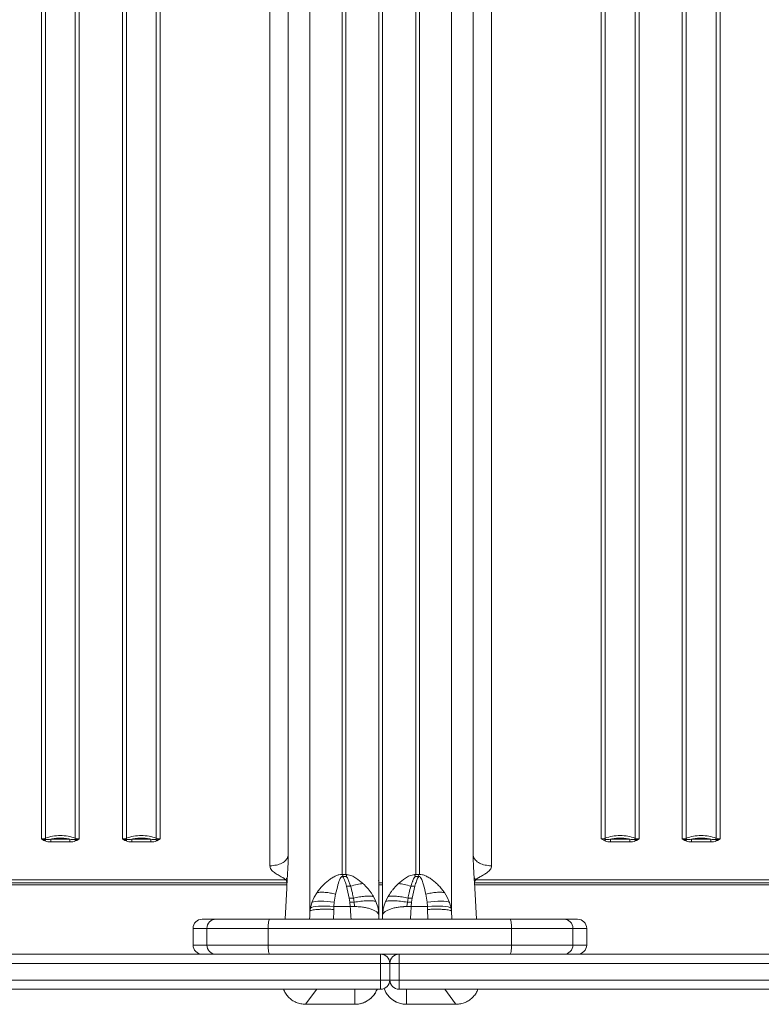
# Model space of a CAD drawing. Units: millimetres. Extents: x -5772 to 4587, y -18038 to 761.
# Drawn here: x 1223 to 1625, y -7326 to -6791 of the extents above; entities that cross this region are included whole.
import ezdxf

# ---------------------------------------------------------------- set-up
doc = ezdxf.new("R2010")
doc.units = ezdxf.units.MM
doc.layers.add('GIOCO 2018', color=6, linetype='Continuous')

msp = doc.modelspace()

# ---------------------------------------------------------------- linework, layer by layer
at = {"layer": 'GIOCO 2018', "color": 7, "linetype": 'Continuous', "lineweight": 15}
for p, q in [((1397.77, -7255.513), (1397.77, -5891.932)), ((1399.754, -5891.932), (1399.754, -7255.513)), ((1437.754, -7255.513), (1437.754, -5891.932)), ((1439.739, -5891.932), (1439.739, -7255.513)), ((1380.336, -7275.422), (1380.336, -5901.767)), ((1457.172, -7275.422), (1457.172, -5901.767)), ((1417.754, -7266.595), (1417.754, -5903.014)), ((1419.754, -7266.595), (1419.754, -5903.014)), ((1368.554, -5984.677), (1368.554, -7244.515)), ((1468.954, -5984.677), (1468.954, -7244.515)), ((1234.509, -7236.24), (1234.509, -5990.297)), ((1236.666, -5989.908), (1236.666, -7235.851)), ((1252.845, -7235.851), (1252.845, -5989.908)), ((1255.003, -5990.297), (1255.003, -7236.24)), ((1278.509, -7236.24), (1278.509, -5990.297)), ((1280.666, -5989.908), (1280.666, -7235.851)), ((1296.845, -7235.851), (1296.845, -5989.908)), ((1299.003, -5990.297), (1299.003, -7236.24)), ((1358.592, -7250.846), (1358.592, -5990.297)), ((1417.756, -5990.351), (1417.756, -7258.011)), ((1419.753, -5990.351), (1419.753, -7258.011)), ((1478.916, -5990.297), (1478.916, -7250.846)), ((1538.506, -5990.297), (1538.506, -7236.24)), ((1540.663, -5989.908), (1540.663, -7235.851)), ((1556.842, -7235.851), (1556.842, -5989.908)), ((1559, -7236.24), (1559, -5990.297)), ((1582.506, -5990.297), (1582.506, -7236.24)), ((1584.663, -5989.908), (1584.663, -7235.851)), ((1600.842, -7235.851), (1600.842, -5989.908)), ((1603, -7236.24), (1603, -5990.297)), ((1235.805, -7237.028), (1234.509, -7236.24)), ((1236.148, -7236.508), (1234.509, -7236.24)), ((1235.805, -7237.028), (1236.43, -7237.336)), ((1236.148, -7236.508), (1236.818, -7236.545)), ((1239.56, -7236.412), (1249.952, -7236.412)), ((1239.56, -7237.816), (1249.952, -7237.816)), ((1252.694, -7236.545), (1253.363, -7236.508)), ((1253.081, -7237.336), (1253.707, -7237.028)), ((1255.003, -7236.24), (1253.363, -7236.508)), ((1255.003, -7236.24), (1253.707, -7237.028)), ((1279.805, -7237.028), (1278.509, -7236.24)), ((1280.148, -7236.508), (1278.509, -7236.24)), ((1279.805, -7237.028), (1280.43, -7237.336)), ((1280.148, -7236.508), (1280.818, -7236.545)), ((1283.56, -7236.412), (1293.952, -7236.412)), ((1283.56, -7237.816), (1293.952, -7237.816)), ((1296.694, -7236.545), (1299.003, -7236.24)), ((1297.081, -7237.336), (1299.003, -7236.24)), ((1540.427, -7237.336), (1538.506, -7236.24)), ((1540.815, -7236.545), (1538.506, -7236.24)), ((1543.557, -7236.412), (1553.949, -7236.412)), ((1553.949, -7237.816), (1543.557, -7237.816)), ((1556.691, -7236.545), (1557.36, -7236.508)), ((1557.704, -7237.028), (1557.078, -7237.336)), ((1557.36, -7236.508), (1559, -7236.24)), ((1557.704, -7237.028), (1559, -7236.24)), ((1582.506, -7236.24), (1583.802, -7237.028)), ((1582.506, -7236.24), (1584.145, -7236.508)), ((1584.427, -7237.336), (1583.802, -7237.028)), ((1584.145, -7236.508), (1584.815, -7236.545)), ((1587.557, -7236.412), (1597.949, -7236.412)), ((1597.949, -7237.816), (1587.557, -7237.816)), ((1600.691, -7236.545), (1601.36, -7236.508)), ((1601.704, -7237.028), (1601.078, -7237.336)), ((1601.36, -7236.508), (1603, -7236.24)), ((1601.704, -7237.028), (1603, -7236.24)), ((1368.554, -7244.515), (1368.554, -7245.232)), ((1468.955, -7245.232), (1468.954, -7244.515)), ((1359.627, -7250.813), (1358.592, -7250.846)), ((1477.881, -7250.813), (1478.916, -7250.846)), ((857.675, -7260.162), (1367.816, -7260.162)), ((857.686, -7260.011), (1367.795, -7260.011)), ((1358.592, -7258.396), (866.919, -7258.396)), ((1367.134, -7258.396), (1358.592, -7258.396)), ((1367.145, -7258.407), (1367.134, -7258.396)), ((1367.692, -7262.82), (1367.991, -7257.723)), ((1367.696, -7259.327), (1367.839, -7260.318)), ((1368.013, -7257.359), (1367.989, -7257.407)), ((1367.991, -7257.723), (1368.013, -7257.359)), ((1397.77, -7255.513), (1398.362, -7255.513)), ((1399.835, -7256.67), (1397.922, -7256.67)), ((1398.362, -7255.513), (1399.754, -7255.513)), ((1399.754, -7255.513), (1400.292, -7255.537)), ((1399.911, -7256.67), (1399.835, -7256.67)), ((1400.292, -7255.537), (1400.354, -7255.539)), ((1417.756, -7258.011), (1417.754, -7257.99)), ((1417.754, -7260.162), (1419.754, -7260.162)), ((1419.753, -7258.011), (1419.754, -7257.99)), ((1437.216, -7255.537), (1437.154, -7255.539)), ((1437.754, -7255.513), (1437.216, -7255.537)), ((1437.598, -7256.67), (1437.673, -7256.67)), ((1437.673, -7256.67), (1439.586, -7256.67)), ((1439.146, -7255.513), (1437.754, -7255.513)), ((1439.739, -7255.513), (1439.146, -7255.513)), ((1469.495, -7257.359), (1469.518, -7257.723)), ((1469.518, -7257.723), (1469.816, -7262.82)), ((1469.672, -7260.162), (1979.813, -7260.162)), ((1469.683, -7260.011), (1979.792, -7260.011)), ((1470.374, -7258.396), (1470.363, -7258.407)), ((1478.916, -7258.396), (1470.374, -7258.396)), ((1970.589, -7258.396), (1478.916, -7258.396)), ((857.861, -7261.162), (1367.651, -7261.162)), ((1367.684, -7262.892), (1366.771, -7279.845)), ((1366.775, -7279.845), (1367.688, -7262.895)), ((1367.688, -7262.895), (1367.692, -7262.82)), ((1367.74, -7262.132), (1367.689, -7262.895)), ((1382.67, -7267.857), (1384.151, -7265.383)), ((1401.663, -7268.385), (1400.234, -7261.935)), ((1402.363, -7261.935), (1400.234, -7261.935)), ((1417.754, -7261.162), (1419.754, -7261.162)), ((1435.145, -7261.935), (1437.275, -7261.935)), ((1437.275, -7261.935), (1435.845, -7268.385)), ((1453.357, -7265.383), (1454.838, -7267.857)), ((1469.816, -7262.82), (1469.82, -7262.895)), ((1469.82, -7262.895), (1470.733, -7279.845)), ((1470.738, -7279.845), (1469.825, -7262.892)), ((1469.858, -7261.162), (1979.648, -7261.162)), ((1380.566, -7273.781), (1381.383, -7270.782)), ((1381.383, -7270.782), (1382.67, -7267.857)), ((1393.556, -7270.668), (1393.346, -7272.977)), ((1394.268, -7266.239), (1393.556, -7270.668)), ((1401.981, -7270.648), (1401.663, -7268.385)), ((1403.926, -7268.385), (1401.663, -7268.385)), ((1401.981, -7270.648), (1402.193, -7272.977)), ((1404.298, -7270.648), (1401.981, -7270.648)), ((1404.298, -7270.648), (1403.926, -7268.385)), ((1404.575, -7272.977), (1404.298, -7270.648)), ((1414.773, -7267.539), (1416.114, -7270.238)), ((1417.754, -7277.726), (1417.754, -7266.595)), ((1419.754, -7277.726), (1419.754, -7266.595)), ((1421.395, -7270.238), (1422.735, -7267.539)), ((1432.933, -7272.977), (1433.21, -7270.648)), ((1433.21, -7270.648), (1433.582, -7268.385)), ((1433.21, -7270.648), (1435.527, -7270.648)), ((1435.845, -7268.385), (1433.582, -7268.385)), ((1435.527, -7270.648), (1435.315, -7272.977)), ((1435.845, -7268.385), (1435.527, -7270.648)), ((1443.952, -7270.668), (1443.241, -7266.239)), ((1444.162, -7272.977), (1443.952, -7270.668)), ((1454.838, -7267.857), (1456.126, -7270.782)), ((1456.126, -7270.782), (1456.942, -7273.781)), ((1380.336, -7275.422), (1380.566, -7273.781)), ((1393.346, -7272.977), (1393.287, -7274.514)), ((1402.193, -7272.977), (1393.346, -7272.977)), ((1404.575, -7272.977), (1402.193, -7272.977)), ((1432.933, -7272.977), (1435.315, -7272.977)), ((1444.162, -7272.977), (1435.315, -7272.977)), ((1444.162, -7272.977), (1444.222, -7274.514)), ((1444.379, -7279.845), (1444.222, -7274.514)), ((1456.942, -7273.781), (1457.172, -7275.422)), ((1321.819, -7279.845), (1329.215, -7279.845)), ((1329.215, -7279.845), (1358.384, -7279.845)), ((1358.384, -7279.845), (1489.018, -7279.845)), ((1417.754, -7277.857), (1417.754, -7277.726)), ((1417.754, -7279.845), (1417.754, -7277.726)), ((1419.754, -7279.845), (1419.754, -7277.726)), ((1419.754, -7277.726), (1419.754, -7277.857)), ((1489.018, -7279.845), (1518.187, -7279.845)), ((1518.187, -7279.845), (1525.583, -7279.845)), ((1316.819, -7284.845), (1316.819, -7293.845)), ((1324.325, -7284.845), (1316.819, -7284.845)), ((1357.661, -7284.845), (1324.325, -7284.845)), ((1324.325, -7284.845), (1324.325, -7293.845)), ((1357.661, -7284.845), (1357.661, -7293.845)), ((1489.741, -7284.845), (1357.661, -7284.845)), ((1489.741, -7284.845), (1489.741, -7293.845)), ((1523.077, -7284.845), (1489.741, -7284.845)), ((1523.077, -7284.845), (1523.077, -7293.845)), ((1530.583, -7284.845), (1523.077, -7284.845)), ((1530.583, -7293.845), (1530.583, -7284.845)), ((1316.819, -7293.845), (1324.325, -7293.845)), ((1324.325, -7293.845), (1357.661, -7293.845)), ((1357.661, -7293.845), (1489.741, -7293.845)), ((1489.741, -7293.845), (1523.077, -7293.845)), ((1523.077, -7293.845), (1530.583, -7293.845)), ((1337.528, -7298.845), (1021.611, -7298.845)), ((1358.384, -7298.845), (1337.528, -7298.845)), ((1489.018, -7298.845), (1358.384, -7298.845)), ((1419.754, -7298.957), (1419.754, -7298.845)), ((1420.476, -7299.205), (1420.366, -7298.845)), ((1509.873, -7298.845), (1489.018, -7298.845)), ((1509.873, -7298.845), (1825.79, -7298.845)), ((1021.075, -7303.845), (1418.694, -7303.845)), ((1418.694, -7303.845), (1423.701, -7303.845)), ((1418.694, -7303.845), (1418.694, -7312.845)), ((1428.708, -7303.845), (1423.701, -7303.845)), ((1423.701, -7303.845), (1423.701, -7312.845)), ((1428.708, -7303.845), (1428.708, -7312.845)), ((1826.327, -7303.845), (1428.708, -7303.845)), ((1418.694, -7312.845), (1021.075, -7312.845)), ((1423.701, -7312.845), (1418.694, -7312.845)), ((1423.701, -7312.845), (1428.708, -7312.845)), ((1428.708, -7312.845), (1826.327, -7312.845)), ((1021.611, -7317.845), (1418.701, -7317.845)), ((1377.948, -7326.041), (1384, -7317.845)), ((1404.754, -7317.845), (1404.754, -7326.041)), ((1825.79, -7317.845), (1428.701, -7317.845)), ((1432.754, -7326.041), (1432.754, -7317.845)), ((1453.509, -7317.845), (1459.374, -7325.79)), ((1377.948, -7326.042), (1377.948, -7326.041)), ((1404.754, -7326.042), (1377.948, -7326.042)), ((1404.754, -7326.042), (1404.754, -7326.041)), ((1432.754, -7326.042), (1432.754, -7326.041)), ((1459.56, -7326.042), (1432.754, -7326.042)), ((1459.374, -7325.79), (1459.56, -7326.041)), ((1459.56, -7326.041), (1459.56, -7326.042))]:
    msp.add_line(p, q, dxfattribs=at)
at = {"layer": 'GIOCO 2018', "color": 7, "linetype": 'Continuous', "lineweight": 15, "flags": 128}
for points in [[(1393.556, -7270.668), (1391.562, -7270.396), (1389.617, -7270.201), (1387.768, -7270.089), (1386.058, -7270.061), (1384.531, -7270.119), (1383.222, -7270.261), (1382.164, -7270.484), (1381.383, -7270.782)], [(1456.126, -7270.782), (1455.344, -7270.484), (1454.286, -7270.261), (1452.978, -7270.119), (1451.45, -7270.061), (1449.741, -7270.089), (1447.891, -7270.201), (1445.946, -7270.396), (1443.952, -7270.668)], [(1393.346, -7272.977), (1391.078, -7272.817), (1388.881, -7272.732), (1386.821, -7272.725), (1384.963, -7272.796), (1383.364, -7272.942), (1382.073, -7273.16), (1381.131, -7273.443), (1380.566, -7273.781)], [(1456.942, -7273.781), (1456.377, -7273.443), (1455.435, -7273.16), (1454.145, -7272.942), (1452.546, -7272.796), (1450.687, -7272.725), (1448.628, -7272.732), (1446.43, -7272.817), (1444.162, -7272.977)], [(1357.661, -7284.845), (1357.674, -7283.869), (1357.716, -7282.931), (1357.782, -7282.067), (1357.872, -7281.309), (1357.982, -7280.687), (1358.107, -7280.225), (1358.243, -7279.941), (1358.384, -7279.845)], [(1489.741, -7284.845), (1489.727, -7283.869), (1489.686, -7282.931), (1489.619, -7282.067), (1489.529, -7281.309), (1489.42, -7280.687), (1489.295, -7280.225), (1489.159, -7279.941), (1489.018, -7279.845)], [(1358.384, -7298.845), (1358.243, -7298.749), (1358.107, -7298.464), (1357.982, -7298.002), (1357.872, -7297.38), (1357.782, -7296.622), (1357.716, -7295.758), (1357.674, -7294.82), (1357.661, -7293.845)], [(1489.018, -7298.845), (1489.159, -7298.749), (1489.295, -7298.464), (1489.42, -7298.002), (1489.529, -7297.38), (1489.619, -7296.622), (1489.686, -7295.758), (1489.727, -7294.82), (1489.741, -7293.845)], [(1418.701, -7298.845), (1418.7, -7298.941), (1418.698, -7299.225), (1418.697, -7299.687), (1418.696, -7300.309), (1418.695, -7301.067), (1418.695, -7301.931), (1418.694, -7302.869), (1418.694, -7303.845)], [(1428.701, -7298.845), (1428.702, -7298.941), (1428.703, -7299.225), (1428.705, -7299.687), (1428.706, -7300.309), (1428.706, -7301.067), (1428.707, -7301.931), (1428.707, -7302.869), (1428.708, -7303.845)], [(1418.694, -7312.845), (1418.694, -7313.82), (1418.695, -7314.758), (1418.695, -7315.622), (1418.696, -7316.38), (1418.697, -7317.002), (1418.698, -7317.464), (1418.7, -7317.749), (1418.701, -7317.845)], [(1428.708, -7312.845), (1428.707, -7313.82), (1428.707, -7314.758), (1428.706, -7315.622), (1428.706, -7316.38), (1428.705, -7317.002), (1428.703, -7317.464), (1428.702, -7317.749), (1428.701, -7317.845)]]:
    msp.add_lwpolyline(points, dxfattribs=at)
at = {"layer": 'GIOCO 2018', "color": 7, "linetype": 'Continuous', "lineweight": 15}
for centre, radius, start, end in [((1234.552, -7230.3), 5.94, 269.58501, 290.85038), ((1238.591, -7235.794), 1.926, 181.70933, 202.95876), ((1250.921, -7235.794), 1.926, 337.04112, 358.29077), ((1254.96, -7230.3), 5.94, 249.14962, 270.41499), ((1278.552, -7230.3), 5.94, 269.58501, 290.85038), ((1282.591, -7235.794), 1.926, 181.70933, 202.95876), ((1294.921, -7235.794), 1.926, 337.04127, 358.29062), ((1298.96, -7230.3), 5.94, 249.14962, 270.41499), ((1538.549, -7230.3), 5.94, 269.58501, 290.85038), ((1542.588, -7235.794), 1.926, 181.70933, 202.95883), ((1554.918, -7235.794), 1.926, 337.04105, 358.29075), ((1558.957, -7230.3), 5.94, 249.14962, 270.41499), ((1582.549, -7230.3), 5.94, 269.58501, 290.85038), ((1586.588, -7235.794), 1.926, 181.70937, 202.95873), ((1598.918, -7235.794), 1.926, 337.04105, 358.29075), ((1602.957, -7230.3), 5.94, 249.14962, 270.41499), ((1321.819, -7284.845), 5, 90, 180), ((1329.27, -7284.79), 4.946, 90.64225, 180.62816), ((1518.131, -7284.79), 4.946, 359.37184, 89.35775), ((1525.583, -7284.845), 5, 0, 90), ((1321.819, -7293.845), 5, 180, 270), ((1329.27, -7293.899), 4.946, 179.37184, 269.35775), ((1518.131, -7293.899), 4.946, 270.64225, 0.62816), ((1525.583, -7293.845), 5, 270, 360), ((1418.701, -7303.845), 5, 0, 90), ((1428.701, -7303.845), 5, 90, 180), ((1418.701, -7312.845), 5, 270, 360), ((1428.701, -7312.845), 5, 180, 270)]:
    msp.add_arc(centre, radius, start, end, dxfattribs=at)
for points in [[(1235.805, -7237.028), (1235.867, -7236.951), (1235.991, -7236.798), (1236.096, -7236.604), (1236.148, -7236.508)], [(1244.756, -7234.393), (1243.323, -7234.458), (1240.456, -7234.587), (1237.929, -7235.43), (1236.666, -7235.851)], [(1239.56, -7236.412), (1240.402, -7236.234), (1242.086, -7235.876), (1243.866, -7235.823), (1244.756, -7235.797)], [(1239.56, -7237.816), (1239.56, -7237.704), (1239.56, -7237.479), (1239.56, -7237.076), (1239.56, -7236.69), (1239.56, -7236.505), (1239.56, -7236.412)], [(1252.845, -7235.851), (1251.582, -7235.43), (1249.055, -7234.587), (1246.189, -7234.458), (1244.756, -7234.393)], [(1244.756, -7235.797), (1245.646, -7235.823), (1247.425, -7235.876), (1249.11, -7236.234), (1249.952, -7236.412)], [(1249.952, -7237.816), (1249.952, -7237.704), (1249.952, -7237.479), (1249.952, -7237.076), (1249.952, -7236.69), (1249.952, -7236.505), (1249.952, -7236.412)], [(1279.805, -7237.028), (1279.867, -7236.951), (1279.991, -7236.798), (1280.096, -7236.604), (1280.148, -7236.508)], [(1288.756, -7234.393), (1287.323, -7234.458), (1284.456, -7234.587), (1281.929, -7235.43), (1280.666, -7235.851)], [(1283.56, -7236.412), (1284.402, -7236.234), (1286.086, -7235.876), (1287.866, -7235.823), (1288.756, -7235.797)], [(1283.56, -7237.816), (1283.56, -7237.704), (1283.56, -7237.479), (1283.56, -7237.076), (1283.56, -7236.69), (1283.56, -7236.505), (1283.56, -7236.412)], [(1296.845, -7235.851), (1295.582, -7235.43), (1293.055, -7234.587), (1290.189, -7234.458), (1288.756, -7234.393)], [(1288.756, -7235.797), (1289.646, -7235.823), (1291.425, -7235.876), (1293.11, -7236.234), (1293.952, -7236.412)], [(1293.952, -7237.816), (1293.952, -7237.704), (1293.952, -7237.479), (1293.952, -7237.076), (1293.952, -7236.69), (1293.952, -7236.505), (1293.952, -7236.412)], [(1548.753, -7234.393), (1547.319, -7234.458), (1544.453, -7234.587), (1541.926, -7235.43), (1540.663, -7235.851)], [(1543.557, -7236.412), (1544.399, -7236.234), (1546.083, -7235.876), (1547.863, -7235.823), (1548.753, -7235.797)], [(1543.557, -7237.816), (1543.557, -7237.704), (1543.557, -7237.479), (1543.557, -7237.076), (1543.557, -7236.69), (1543.557, -7236.505), (1543.557, -7236.412)], [(1556.842, -7235.851), (1555.579, -7235.43), (1553.052, -7234.587), (1550.186, -7234.458), (1548.753, -7234.393)], [(1548.753, -7235.797), (1549.643, -7235.823), (1551.422, -7235.876), (1553.107, -7236.234), (1553.949, -7236.412)], [(1553.949, -7236.412), (1553.949, -7236.505), (1553.949, -7236.69), (1553.949, -7237.076), (1553.949, -7237.479), (1553.949, -7237.704), (1553.949, -7237.816)], [(1584.145, -7236.508), (1584.093, -7236.604), (1583.988, -7236.798), (1583.864, -7236.951), (1583.802, -7237.028)], [(1592.753, -7234.393), (1591.319, -7234.458), (1588.453, -7234.587), (1585.926, -7235.43), (1584.663, -7235.851)], [(1587.557, -7236.412), (1588.399, -7236.234), (1590.083, -7235.876), (1591.863, -7235.823), (1592.753, -7235.797)], [(1587.557, -7237.816), (1587.557, -7237.704), (1587.557, -7237.479), (1587.557, -7237.076), (1587.557, -7236.69), (1587.557, -7236.505), (1587.557, -7236.412)], [(1600.842, -7235.851), (1599.579, -7235.43), (1597.052, -7234.587), (1594.186, -7234.458), (1592.753, -7234.393)], [(1592.753, -7235.797), (1593.643, -7235.823), (1595.422, -7235.876), (1597.107, -7236.234), (1597.949, -7236.412)], [(1597.949, -7236.412), (1597.949, -7236.505), (1597.949, -7236.69), (1597.949, -7237.076), (1597.949, -7237.479), (1597.949, -7237.704), (1597.949, -7237.816)], [(1368.554, -7245.232), (1368.337, -7245.931), (1367.905, -7247.329), (1365.845, -7249.086), (1363.023, -7250.382), (1360.759, -7250.669), (1359.627, -7250.813)], [(1468.955, -7245.232), (1469.171, -7245.931), (1469.603, -7247.329), (1471.664, -7249.086), (1474.485, -7250.382), (1476.749, -7250.669), (1477.881, -7250.813)], [(1402.363, -7261.935), (1403.571, -7261.555), (1405.987, -7260.795), (1408.094, -7260.592), (1409.147, -7260.491)]]:
    msp.add_open_spline(points, degree=3, dxfattribs=at)
for points, knots in [([(1236.43, -7237.336), (1236.467, -7237.28), (1236.542, -7237.168), (1236.648, -7236.968), (1236.744, -7236.756), (1236.793, -7236.615), (1236.818, -7236.545)], [0, 0, 0, 0, 0.2500007, 0.5000016, 0.7500016, 1, 1, 1, 1]), ([(1236.43, -7237.336), (1236.944, -7237.493), (1237.952, -7237.8), (1239.031, -7237.811), (1239.56, -7237.816)], [0, 0, 0, 0, 0.5105689, 1, 1, 1, 1]), ([(1236.818, -7236.545), (1237.257, -7236.557), (1238.155, -7236.581), (1239.085, -7236.469), (1239.56, -7236.412)], [0, 0, 0, 0, 0.488949, 1, 1, 1, 1]), ([(1249.952, -7236.412), (1250.427, -7236.469), (1251.356, -7236.581), (1252.254, -7236.557), (1252.694, -7236.545)], [0, 0, 0, 0, 0.5108422, 1, 1, 1, 1]), ([(1249.952, -7237.816), (1250.48, -7237.811), (1251.56, -7237.8), (1252.567, -7237.493), (1253.081, -7237.336)], [0, 0, 0, 0, 0.4892268, 1, 1, 1, 1]), ([(1253.081, -7237.336), (1253.044, -7237.28), (1252.969, -7237.168), (1252.863, -7236.968), (1252.768, -7236.756), (1252.718, -7236.615), (1252.694, -7236.545)], [0, 0, 0, 0, 0.2499998, 0.5000001, 0.7500004, 1, 1, 1, 1]), ([(1253.363, -7236.508), (1253.416, -7236.604), (1253.521, -7236.798), (1253.645, -7236.951), (1253.707, -7237.028)], [0, 0, 0, 0, 0.4999935, 1, 1, 1, 1]), ([(1280.43, -7237.336), (1280.467, -7237.28), (1280.542, -7237.168), (1280.648, -7236.968), (1280.744, -7236.756), (1280.793, -7236.615), (1280.818, -7236.545)], [0, 0, 0, 0, 0.2500007, 0.5000016, 0.7500016, 1, 1, 1, 1]), ([(1280.43, -7237.336), (1280.944, -7237.493), (1281.952, -7237.8), (1283.031, -7237.811), (1283.56, -7237.816)], [0, 0, 0, 0, 0.5105689, 1, 1, 1, 1]), ([(1280.818, -7236.545), (1281.257, -7236.557), (1282.155, -7236.581), (1283.085, -7236.469), (1283.56, -7236.412)], [0, 0, 0, 0, 0.488949, 1, 1, 1, 1]), ([(1293.952, -7236.412), (1294.427, -7236.469), (1295.356, -7236.581), (1296.254, -7236.557), (1296.694, -7236.545)], [0, 0, 0, 0, 0.51084216, 1, 1, 1, 1]), ([(1293.952, -7237.816), (1294.48, -7237.811), (1295.56, -7237.8), (1296.567, -7237.493), (1297.081, -7237.336)], [0, 0, 0, 0, 0.4892268, 1, 1, 1, 1]), ([(1297.081, -7237.336), (1297.044, -7237.28), (1296.969, -7237.168), (1296.863, -7236.968), (1296.768, -7236.756), (1296.718, -7236.615), (1296.694, -7236.545)], [0, 0, 0, 0, 0.24999976, 0.50000013, 0.75000043, 1, 1, 1, 1]), ([(1540.427, -7237.336), (1540.464, -7237.28), (1540.539, -7237.168), (1540.645, -7236.968), (1540.741, -7236.756), (1540.79, -7236.615), (1540.815, -7236.545)], [0, 0, 0, 0, 0.2499999, 0.5000005, 0.7500008, 1, 1, 1, 1]), ([(1543.557, -7237.816), (1543.028, -7237.811), (1541.949, -7237.8), (1540.942, -7237.493), (1540.427, -7237.336)], [0, 0, 0, 0, 0.4892268, 1, 1, 1, 1]), ([(1543.557, -7236.412), (1543.082, -7236.469), (1542.152, -7236.581), (1541.254, -7236.557), (1540.815, -7236.545)], [0, 0, 0, 0, 0.5108422, 1, 1, 1, 1]), ([(1556.691, -7236.545), (1556.251, -7236.557), (1555.353, -7236.581), (1554.424, -7236.469), (1553.949, -7236.412)], [0, 0, 0, 0, 0.488949, 1, 1, 1, 1]), ([(1557.078, -7237.336), (1556.564, -7237.493), (1555.557, -7237.8), (1554.477, -7237.811), (1553.949, -7237.816)], [0, 0, 0, 0, 0.5105689, 1, 1, 1, 1]), ([(1557.078, -7237.336), (1557.041, -7237.28), (1556.966, -7237.168), (1556.86, -7236.968), (1556.764, -7236.756), (1556.715, -7236.615), (1556.691, -7236.545)], [0, 0, 0, 0, 0.2499997, 0.5000001, 0.7500004, 1, 1, 1, 1]), ([(1557.704, -7237.028), (1557.642, -7236.951), (1557.518, -7236.798), (1557.413, -7236.604), (1557.36, -7236.508)], [0, 0, 0, 0, 0.5000001, 1, 1, 1, 1]), ([(1584.427, -7237.336), (1584.464, -7237.28), (1584.539, -7237.168), (1584.645, -7236.968), (1584.741, -7236.756), (1584.79, -7236.615), (1584.815, -7236.545)], [0, 0, 0, 0, 0.2499998, 0.5000002, 0.7500005, 1, 1, 1, 1]), ([(1587.557, -7237.816), (1587.028, -7237.811), (1585.949, -7237.8), (1584.942, -7237.493), (1584.427, -7237.336)], [0, 0, 0, 0, 0.4892268, 1, 1, 1, 1]), ([(1587.557, -7236.412), (1587.082, -7236.469), (1586.152, -7236.581), (1585.254, -7236.557), (1584.815, -7236.545)], [0, 0, 0, 0, 0.51084216, 1, 1, 1, 1]), ([(1600.691, -7236.545), (1600.251, -7236.557), (1599.353, -7236.581), (1598.424, -7236.469), (1597.949, -7236.412)], [0, 0, 0, 0, 0.488949, 1, 1, 1, 1]), ([(1601.078, -7237.336), (1600.564, -7237.493), (1599.557, -7237.8), (1598.477, -7237.811), (1597.949, -7237.816)], [0, 0, 0, 0, 0.5105689, 1, 1, 1, 1]), ([(1601.078, -7237.336), (1601.041, -7237.28), (1600.966, -7237.168), (1600.86, -7236.968), (1600.764, -7236.756), (1600.715, -7236.615), (1600.691, -7236.545)], [0, 0, 0, 0, 0.2499997, 0.5000001, 0.7500004, 1, 1, 1, 1]), ([(1601.704, -7237.028), (1601.642, -7236.951), (1601.518, -7236.798), (1601.413, -7236.604), (1601.36, -7236.508)], [0, 0, 0, 0, 0.5000001, 1, 1, 1, 1]), ([(1368.554, -7245.232), (1368.545, -7246.098), (1368.532, -7247.399), (1368.457, -7249.409), (1368.385, -7250.959), (1368.301, -7252.542), (1368.209, -7254.143), (1368.113, -7255.75), (1368.046, -7256.823), (1368.013, -7257.359)], [0, 0, 0, 0, 0.2426214, 0.3644994, 0.4885134, 0.6145951, 0.7418539, 0.8712737, 1, 1, 1, 1]), ([(1468.955, -7245.232), (1468.963, -7246.098), (1468.976, -7247.399), (1469.052, -7249.409), (1469.123, -7250.959), (1469.207, -7252.542), (1469.299, -7254.143), (1469.396, -7255.75), (1469.462, -7256.823), (1469.495, -7257.359)], [0, 0, 0, 0, 0.2426214, 0.3644994, 0.4885134, 0.6145951, 0.7418539, 0.8712737, 1, 1, 1, 1]), ([(1365.474, -7257.188), (1365.426, -7257.161), (1364.956, -7256.903), (1364.129, -7256.455), (1362.998, -7255.829), (1361.959, -7255.212), (1360.946, -7254.531), (1360.009, -7253.767), (1359.229, -7252.889), (1358.69, -7251.902), (1358.625, -7251.198), (1358.592, -7250.846)], [0, 0, 0, 0, 0.0159324, 0.155958, 0.2731135, 0.3919144, 0.5099797, 0.634971, 0.7578287, 0.8789295, 1, 1, 1, 1]), ([(1478.916, -7250.846), (1478.879, -7251.219), (1478.808, -7251.948), (1478.051, -7253.274), (1476.92, -7254.282), (1475.727, -7255.093), (1474.917, -7255.59), (1474.062, -7256.079), (1473.128, -7256.591), (1472.448, -7256.961), (1472.068, -7257.169), (1472.038, -7257.186), (1472.034, -7257.188)], [0, 0, 0, 0, 0.1283051, 0.2508166, 0.4944475, 0.5862642, 0.6800734, 0.7736945, 0.8739991, 0.9899364, 0.9988239, 1, 1, 1, 1]), ([(1367.134, -7258.396), (1366.872, -7258.169), (1366.479, -7257.827), (1365.952, -7257.497), (1365.684, -7257.33), (1365.555, -7257.251), (1365.497, -7257.209), (1365.48, -7257.195), (1365.476, -7257.19), (1365.474, -7257.188)], [0, 0, 0, 0, 0.5146929, 0.773598, 0.8913732, 0.9679471, 0.9894452, 0.9960526, 1, 1, 1, 1]), ([(1367.134, -7258.396), (1367.136, -7258.392), (1367.139, -7258.385), (1367.143, -7258.378), (1367.145, -7258.374)], [0, 0, 0, 0, 0.5002459, 1, 1, 1, 1]), ([(1367.989, -7257.407), (1367.892, -7257.521), (1367.698, -7257.75), (1367.329, -7258.166), (1367.145, -7258.374)], [0, 0, 0, 0, 0.4986969, 1, 1, 1, 1]), ([(1367.145, -7258.407), (1367.271, -7258.554), (1367.516, -7258.84), (1367.637, -7259.168), (1367.696, -7259.327)], [0, 0, 0, 0, 0.5129242, 1, 1, 1, 1]), ([(1384.151, -7265.383), (1384.58, -7264.781), (1385.487, -7263.505), (1387.055, -7261.702), (1388.251, -7260.573), (1388.833, -7260.023)], [0, 0, 0, 0, 0.3144832, 0.6663296, 1, 1, 1, 1]), ([(1388.833, -7260.023), (1389.413, -7259.528), (1390.571, -7258.539), (1392.435, -7257.241), (1393.781, -7256.584), (1394.445, -7256.26)], [0, 0, 0, 0, 0.3369434, 0.6729128, 1, 1, 1, 1]), ([(1397.413, -7256.797), (1397.19, -7257.112), (1396.255, -7258.428), (1395.392, -7261.611), (1394.679, -7264.548), (1394.268, -7266.239)], [0, 0, 0, 0, 0.117436, 0.4918184, 1, 1, 1, 1]), ([(1394.445, -7256.26), (1394.98, -7256.051), (1396.048, -7255.633), (1397.196, -7255.553), (1397.77, -7255.513)], [0, 0, 0, 0, 0.50014881, 1, 1, 1, 1]), ([(1397.922, -7256.67), (1397.878, -7256.658), (1397.791, -7256.633), (1397.652, -7256.652), (1397.524, -7256.709), (1397.452, -7256.766), (1397.413, -7256.797)], [0, 0, 0, 0, 0.2429723, 0.4805121, 0.7176483, 1, 1, 1, 1]), ([(1397.922, -7256.67), (1398.016, -7256.424), (1398.166, -7256.03), (1398.309, -7255.658), (1398.362, -7255.519)], [0, 0, 0, 0, 0.6253918, 1, 1, 1, 1]), ([(1400.234, -7261.935), (1399.953, -7260.989), (1399.528, -7259.562), (1398.901, -7257.992), (1398.498, -7257.23), (1398.235, -7256.888), (1398.055, -7256.733), (1397.964, -7256.69), (1397.922, -7256.67)], [0, 0, 0, 0, 0.5020491, 0.7572189, 0.882765, 0.9517181, 0.97809, 1, 1, 1, 1]), ([(1400.354, -7255.539), (1400.354, -7255.54), (1400.354, -7255.541), (1400.353, -7255.546), (1400.348, -7255.562), (1400.302, -7255.752), (1400.204, -7256.079), (1400.054, -7256.429), (1399.961, -7256.611), (1399.931, -7256.656), (1399.919, -7256.667), (1399.914, -7256.67), (1399.912, -7256.67), (1399.911, -7256.67)], [0, 0, 0, 0, 0.0004191, 0.0036066, 0.0123665, 0.0453762, 0.506847, 0.8692348, 0.9626423, 0.9876454, 0.9951238, 0.9978091, 1, 1, 1, 1]), ([(1399.911, -7256.67), (1399.944, -7256.684), (1400.11, -7256.75), (1400.735, -7257.42), (1401.105, -7258.356), (1401.56, -7259.505), (1401.862, -7260.357), (1402.124, -7261.157), (1402.289, -7261.691), (1402.343, -7261.869), (1402.363, -7261.935)], [0, 0, 0, 0, 0.0167426, 0.0840789, 0.4455959, 0.5396378, 0.7192294, 0.906965, 0.9653662, 1, 1, 1, 1]), ([(1400.354, -7255.539), (1401.278, -7255.737), (1403.042, -7256.114), (1406.02, -7257.834), (1407.909, -7259.439), (1409.147, -7260.491)], [0, 0, 0, 0, 0.2754025, 0.5254647, 1, 1, 1, 1]), ([(1417.756, -7258.039), (1417.742, -7258.229), (1417.722, -7258.507), (1417.603, -7258.756), (1417.565, -7258.835)], [0, 0, 0, 0, 0.6830891, 1, 1, 1, 1]), ([(1417.715, -7258.931), (1417.712, -7258.911), (1417.709, -7258.878), (1417.697, -7258.878), (1417.693, -7258.878)], [0, 0, 0, 0, 0.6300327, 1, 1, 1, 1]), ([(1417.754, -7258.898), (1417.755, -7258.7), (1417.755, -7258.315), (1417.755, -7258.144), (1417.756, -7258.062)], [0, 0, 0, 0, 0.5155143, 1, 1, 1, 1]), ([(1419.753, -7258.037), (1419.753, -7258.032), (1419.753, -7258.014), (1419.753, -7258.012), (1419.753, -7258.011)], [0, 0, 0, 0, 0.2631081, 1, 1, 1, 1]), ([(1419.754, -7258.898), (1419.754, -7258.7), (1419.753, -7258.315), (1419.753, -7258.144), (1419.753, -7258.062)], [0, 0, 0, 0, 0.5155143, 1, 1, 1, 1]), ([(1428.362, -7260.491), (1429.599, -7259.439), (1431.489, -7257.834), (1434.467, -7256.114), (1436.23, -7255.737), (1437.154, -7255.539)], [0, 0, 0, 0, 0.47453533, 0.72459748, 1, 1, 1, 1]), ([(1437.598, -7256.67), (1437.564, -7256.684), (1437.398, -7256.751), (1436.775, -7257.421), (1436.402, -7258.36), (1435.947, -7259.51), (1435.631, -7260.399), (1435.363, -7261.225), (1435.202, -7261.75), (1435.16, -7261.885), (1435.149, -7261.921), (1435.146, -7261.931), (1435.145, -7261.934), (1435.145, -7261.935)], [0, 0, 0, 0, 0.0170681, 0.0839673, 0.4455836, 0.5419977, 0.7192242, 0.9274733, 0.9807673, 0.9946459, 0.9983888, 0.9994609, 1, 1, 1, 1]), ([(1437.154, -7255.54), (1437.155, -7255.542), (1437.157, -7255.548), (1437.174, -7255.613), (1437.219, -7255.803), (1437.322, -7256.116), (1437.449, -7256.414), (1437.538, -7256.596), (1437.575, -7256.652), (1437.588, -7256.666), (1437.594, -7256.669), (1437.596, -7256.67), (1437.597, -7256.67), (1437.598, -7256.67)], [0, 0, 0, 0, 0.00588331, 0.01732236, 0.17374023, 0.50699273, 0.83931328, 0.95482597, 0.98564957, 0.99461766, 0.99766795, 0.99890415, 1, 1, 1, 1]), ([(1437.275, -7261.935), (1437.561, -7260.988), (1438.064, -7259.324), (1438.741, -7257.611), (1439.325, -7256.797), (1439.545, -7256.69), (1439.586, -7256.67)], [0, 0, 0, 0, 0.5024755, 0.8830478, 0.9780726, 1, 1, 1, 1]), ([(1439.146, -7255.519), (1439.2, -7255.658), (1439.342, -7256.03), (1439.492, -7256.424), (1439.586, -7256.67)], [0, 0, 0, 0, 0.3746082, 1, 1, 1, 1]), ([(1440.096, -7256.797), (1440.057, -7256.766), (1439.984, -7256.709), (1439.856, -7256.652), (1439.718, -7256.633), (1439.63, -7256.658), (1439.586, -7256.67)], [0, 0, 0, 0, 0.2822513, 0.5194805, 0.7569547, 1, 1, 1, 1]), ([(1439.739, -7255.513), (1440.313, -7255.553), (1441.461, -7255.633), (1442.529, -7256.051), (1443.063, -7256.26)], [0, 0, 0, 0, 0.4998512, 1, 1, 1, 1]), ([(1443.241, -7266.239), (1442.859, -7264.533), (1442.289, -7261.987), (1441.357, -7259.245), (1440.794, -7257.75), (1440.324, -7257.109), (1440.096, -7256.797)], [0, 0, 0, 0, 0.5080554, 0.7587617, 0.8825931, 1, 1, 1, 1]), ([(1443.063, -7256.26), (1443.727, -7256.584), (1445.073, -7257.241), (1446.937, -7258.539), (1448.096, -7259.528), (1448.675, -7260.023)], [0, 0, 0, 0, 0.32708094, 0.66305023, 1, 1, 1, 1]), ([(1448.675, -7260.023), (1449.258, -7260.573), (1450.44, -7261.688), (1452.008, -7263.49), (1452.917, -7264.765), (1453.357, -7265.383)], [0, 0, 0, 0, 0.3336441, 0.6771883, 1, 1, 1, 1]), ([(1469.495, -7257.359), (1469.499, -7257.367), (1469.506, -7257.382), (1469.515, -7257.399), (1469.519, -7257.407)], [0, 0, 0, 0, 0.50344561, 1, 1, 1, 1]), ([(1469.519, -7257.407), (1469.616, -7257.521), (1469.811, -7257.75), (1470.179, -7258.166), (1470.364, -7258.374)], [0, 0, 0, 0, 0.498698, 1, 1, 1, 1]), ([(1469.812, -7259.327), (1469.769, -7259.494), (1469.707, -7259.736), (1469.679, -7260.033), (1469.67, -7260.179), (1469.667, -7260.248), (1469.667, -7260.27)], [0, 0, 0, 0, 0.54473, 0.7893382, 0.9328657, 1, 1, 1, 1]), ([(1470.363, -7258.407), (1470.239, -7258.552), (1469.993, -7258.839), (1469.872, -7259.166), (1469.812, -7259.327)], [0, 0, 0, 0, 0.5077418, 1, 1, 1, 1]), ([(1470.364, -7258.374), (1470.366, -7258.378), (1470.369, -7258.385), (1470.373, -7258.392), (1470.374, -7258.396)], [0, 0, 0, 0, 0.4997541, 1, 1, 1, 1]), ([(1472.034, -7257.188), (1472.032, -7257.19), (1472.028, -7257.195), (1472.011, -7257.208), (1471.951, -7257.251), (1471.822, -7257.331), (1471.553, -7257.5), (1471.026, -7257.829), (1470.634, -7258.17), (1470.374, -7258.396)], [0, 0, 0, 0, 0.0037539, 0.010324, 0.0321018, 0.1104665, 0.228822, 0.4878614, 1, 1, 1, 1]), ([(1394.268, -7266.239), (1393.301, -7266.016), (1391.34, -7265.564), (1388.553, -7265.214), (1386.044, -7265.116), (1384.776, -7265.295), (1384.151, -7265.383)], [0, 0, 0, 0, 0.246544, 0.5, 0.753456, 1, 1, 1, 1]), ([(1403.926, -7268.385), (1403.738, -7267.434), (1403.299, -7265.221), (1402.703, -7263.129), (1402.363, -7261.935)], [0, 0, 0, 0, 0.4295242, 1, 1, 1, 1]), ([(1409.147, -7260.491), (1409.544, -7260.873), (1410.452, -7261.748), (1411.689, -7263.128), (1412.88, -7264.627), (1413.897, -7266.068), (1414.491, -7267.065), (1414.773, -7267.539)], [0, 0, 0, 0, 0.1801846, 0.41259113, 0.608066, 0.81340311, 1, 1, 1, 1]), ([(1422.735, -7267.539), (1422.967, -7267.147), (1423.451, -7266.328), (1424.297, -7265.087), (1425.207, -7263.883), (1426.259, -7262.63), (1427.291, -7261.515), (1428.054, -7260.785), (1428.362, -7260.491)], [0, 0, 0, 0, 0.1541942, 0.3214038, 0.5016364, 0.6547981, 0.8606271, 1, 1, 1, 1]), ([(1435.145, -7261.935), (1433.937, -7261.555), (1431.521, -7260.795), (1429.415, -7260.592), (1428.362, -7260.491)], [0, 0, 0, 0, 0.4999922, 1, 1, 1, 1]), ([(1433.582, -7268.385), (1433.77, -7267.439), (1434.209, -7265.226), (1434.804, -7263.134), (1435.145, -7261.935)], [0, 0, 0, 0, 0.4272747, 1, 1, 1, 1]), ([(1453.357, -7265.383), (1452.732, -7265.295), (1451.464, -7265.116), (1448.955, -7265.214), (1446.169, -7265.564), (1444.208, -7266.016), (1443.241, -7266.239)], [0, 0, 0, 0, 0.24654398, 0.49999996, 0.75345596, 1, 1, 1, 1]), ([(1469.768, -7262.132), (1469.778, -7262.259), (1469.797, -7262.51), (1469.813, -7262.768), (1469.82, -7262.895)], [0, 0, 0, 0, 0.506644, 1, 1, 1, 1]), ([(1469.823, -7262.904), (1469.823, -7262.904), (1469.822, -7262.904), (1469.821, -7262.898), (1469.82, -7262.895)], [0, 0, 0, 0, 0.55921152, 1, 1, 1, 1]), ([(1403.926, -7268.385), (1405.015, -7268.148), (1407.192, -7267.674), (1410.227, -7267.316), (1412.896, -7267.229), (1414.147, -7267.436), (1414.773, -7267.539)], [0, 0, 0, 0, 0.2499993, 0.49999999, 0.75000069, 1, 1, 1, 1]), ([(1404.298, -7270.648), (1405.558, -7270.435), (1408.076, -7270.009), (1411.507, -7269.753), (1414.386, -7269.79), (1415.538, -7270.088), (1416.114, -7270.238)], [0, 0, 0, 0, 0.2499984, 0.4999999, 0.7500014, 1, 1, 1, 1]), ([(1416.114, -7270.238), (1416.598, -7271.539), (1417.538, -7274.066), (1417.684, -7276.62), (1417.754, -7277.857)], [0, 0, 0, 0, 0.5152037, 1, 1, 1, 1]), ([(1419.754, -7277.857), (1419.825, -7276.62), (1419.97, -7274.066), (1420.911, -7271.539), (1421.395, -7270.238)], [0, 0, 0, 0, 0.4847963, 1, 1, 1, 1]), ([(1421.395, -7270.238), (1421.971, -7270.088), (1423.123, -7269.79), (1426.002, -7269.753), (1429.432, -7270.009), (1431.951, -7270.435), (1433.21, -7270.648)], [0, 0, 0, 0, 0.2499986, 0.5000001, 0.7500016, 1, 1, 1, 1]), ([(1422.735, -7267.539), (1423.361, -7267.436), (1424.613, -7267.229), (1427.281, -7267.316), (1430.316, -7267.674), (1432.494, -7268.148), (1433.582, -7268.385)], [0, 0, 0, 0, 0.2499993, 0.5, 0.7500007, 1, 1, 1, 1]), ([(1380.091, -7279.845), (1380.116, -7279.476), (1380.214, -7278.022), (1380.284, -7276.534), (1380.336, -7275.422)], [0, 0, 0, 0, 0.2531082, 1, 1, 1, 1]), ([(1380.336, -7275.422), (1380.432, -7275.333), (1380.628, -7275.15), (1381.459, -7274.908), (1382.714, -7274.698), (1384.398, -7274.539), (1386.416, -7274.439), (1388.651, -7274.404), (1390.967, -7274.425), (1392.527, -7274.485), (1393.287, -7274.514)], [0, 0, 0, 0, 0.1173093, 0.2409709, 0.3692621, 0.5, 0.6307379, 0.7590291, 0.8826907, 1, 1, 1, 1]), ([(1393.287, -7274.514), (1393.262, -7275.461), (1393.215, -7277.235), (1393.157, -7279.015), (1393.13, -7279.845)], [0, 0, 0, 0, 0.53413153, 1, 1, 1, 1]), ([(1402.193, -7272.977), (1402.321, -7274.932), (1402.471, -7277.227), (1402.631, -7279.507), (1402.654, -7279.845)], [0, 0, 0, 0, 0.8518879, 1, 1, 1, 1]), ([(1417.754, -7277.857), (1417.739, -7277.682), (1417.709, -7277.329), (1417.39, -7276.658), (1416.658, -7275.876), (1415.296, -7275.038), (1413.571, -7274.319), (1411.576, -7273.732), (1409.38, -7273.3), (1407.026, -7273.026), (1405.397, -7272.993), (1404.575, -7272.977)], [0, 0, 0, 0, 0.0699042, 0.1404955, 0.2750939, 0.4043803, 0.5286075, 0.648562, 0.7654805, 0.8817723, 1, 1, 1, 1]), ([(1419.754, -7277.857), (1419.77, -7277.68), (1419.8, -7277.327), (1420.04, -7276.827), (1420.411, -7276.342), (1421.064, -7275.75), (1422.19, -7275.048), (1423.916, -7274.324), (1425.943, -7273.73), (1428.139, -7273.297), (1429.829, -7273.107), (1430.898, -7273.036), (1431.302, -7273.014), (1431.838, -7272.993), (1432.38, -7272.979), (1432.794, -7272.977), (1432.933, -7272.977)], [0, 0, 0, 0, 0.0707812, 0.1404449, 0.2048921, 0.2751801, 0.3990123, 0.5286044, 0.650197, 0.7653934, 0.8816443, 0.9022104, 0.9217776, 0.9403683, 0.9800167, 1, 1, 1, 1]), ([(1435.315, -7272.977), (1435.252, -7273.948), (1435.118, -7275.988), (1434.962, -7278.297), (1434.871, -7279.609), (1434.855, -7279.845)], [0, 0, 0, 0, 0.4270805, 0.896863, 1, 1, 1, 1]), ([(1457.172, -7275.422), (1457.077, -7275.333), (1456.881, -7275.15), (1456.049, -7274.908), (1454.795, -7274.698), (1453.111, -7274.539), (1451.092, -7274.439), (1448.857, -7274.404), (1446.541, -7274.425), (1444.981, -7274.485), (1444.222, -7274.514)], [0, 0, 0, 0, 0.1173095, 0.240971, 0.3692624, 0.5, 0.6307376, 0.759029, 0.8826905, 1, 1, 1, 1]), ([(1457.418, -7279.845), (1457.393, -7279.476), (1457.294, -7278.022), (1457.224, -7276.534), (1457.172, -7275.422)], [0, 0, 0, 0, 0.2531082, 1, 1, 1, 1]), ([(1365.945, -7317.845), (1366.258, -7318.558), (1366.919, -7320.065), (1368.5, -7322.054), (1370.483, -7323.78), (1372.782, -7325.052), (1375.302, -7325.881), (1377.057, -7325.987), (1377.948, -7326.041)], [0, 0, 0, 0, 0.15104318, 0.31898974, 0.48905813, 0.65935722, 0.82691728, 1, 1, 1, 1]), ([(1416.811, -7317.845), (1416.797, -7317.89), (1416.647, -7318.371), (1416.197, -7319.207), (1415.532, -7320.334), (1414.779, -7321.331), (1413.65, -7322.576), (1412.017, -7323.919), (1409.747, -7325.125), (1407.306, -7325.896), (1405.601, -7325.993), (1404.754, -7326.041)], [0, 0, 0, 0, 0.0091401, 0.0978921, 0.1825573, 0.2631369, 0.3396324, 0.5083845, 0.6697921, 0.8359964, 1, 1, 1, 1]), ([(1407.514, -7325.721), (1407.543, -7325.718), (1408.407, -7325.625), (1409.913, -7324.995), (1411.837, -7323.984), (1413.364, -7322.798), (1414.712, -7321.419), (1415.933, -7319.8), (1416.494, -7318.485), (1416.767, -7317.845)], [0, 0, 0, 0, 0.0068466, 0.2061223, 0.3782985, 0.5233494, 0.6616316, 0.8353272, 1, 1, 1, 1]), ([(1420.554, -7317.476), (1420.614, -7317.644), (1420.879, -7318.383), (1421.498, -7319.592), (1422.45, -7321.009), (1423.754, -7322.489), (1425.491, -7323.919), (1427.761, -7325.125), (1430.202, -7325.896), (1431.907, -7325.993), (1432.754, -7326.041)], [0, 0, 0, 0, 0.0338615, 0.1482947, 0.2556931, 0.3560588, 0.5206353, 0.6779952, 0.8400323, 1, 1, 1, 1]), ([(1420.64, -7317.421), (1420.836, -7317.986), (1421.297, -7319.317), (1422.472, -7321.024), (1423.845, -7322.531), (1425.372, -7323.774), (1427.278, -7324.89), (1429.792, -7325.825), (1431.716, -7325.957), (1432.754, -7326.029)], [0, 0, 0, 0, 0.1128992, 0.2657198, 0.3874001, 0.4982314, 0.636838, 0.8041126, 1, 1, 1, 1]), ([(1459.56, -7326.041), (1460.452, -7325.987), (1462.206, -7325.881), (1464.726, -7325.052), (1467.026, -7323.78), (1469.008, -7322.054), (1470.589, -7320.065), (1471.25, -7318.558), (1471.563, -7317.845)], [0, 0, 0, 0, 0.17308058, 0.34064279, 0.51093906, 0.68101028, 0.84895402, 1, 1, 1, 1])]:
    msp.add_open_spline(points, degree=3, knots=knots, dxfattribs=at)

doc.saveas('drawing.dxf')
